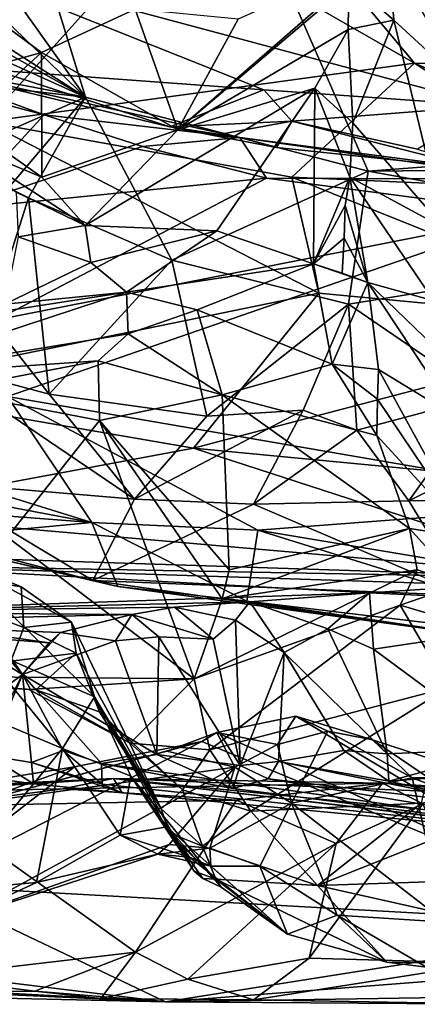
# Model space of a CAD drawing. Units: metres. Extents: x 25.22 to 28.96, y -1.5 to 2.24.
# Drawn here: x 26.75 to 26.94, y -1.5 to -1.03 of the extents above; entities that cross this region are included whole.
import ezdxf

# ---------------------------------------------------------------- set-up
doc = ezdxf.new("R2010")
doc.units = ezdxf.units.M

msp = doc.modelspace()

# ---------------------------------------------------------------- linework, layer by layer
at = {"layer": '1'}
for points in [[(25.86255, -0.1807, 11.76431), (26.78464, -1.06661, 11.78235), (25.9374, 0.12195, 11.75775)], [(26.78464, -1.06661, 11.78235), (26.49782, -0.13909, 11.76379), (25.9374, 0.12195, 11.75775)], [(26.78464, -1.06661, 11.78235), (26.92015, -1.10199, 11.78449), (26.49782, -0.13909, 11.76379)], [(26.92015, -1.10199, 11.78449), (27.41901, -1.06462, 11.78513), (26.49782, -0.13909, 11.76379)], [(26.49782, -0.13909, 11.76379), (27.41901, -1.06462, 11.78513), (27.03599, -0.38784, 11.76307)], [(25.95979, -0.54, 11.77622), (26.78464, -1.06661, 11.78235), (25.86255, -0.1807, 11.76431)], [(26.08217, -0.67154, 11.77619), (26.78464, -1.06661, 11.78235), (25.95979, -0.54, 11.77622)], [(26.78464, -1.06661, 11.78235), (26.08217, -0.67154, 11.77619), (26.26222, -0.83105, 11.77892)], [(26.52067, -1.01628, 11.78713), (26.78464, -1.06661, 11.78235), (26.26222, -0.83105, 11.77892)], [(26.97856, -1.07072, 12.78562), (26.70747, -0.99817, 12.79257), (26.95807, -0.83404, 12.86975)], [(26.90769, -1.00882, 17.38165), (26.95508, -0.91253, 17.39804), (27.0284, -1.05267, 17.28172)], [(26.67933, -0.98307, 14.07862), (26.673, -1.07038, 14.16422), (26.76358, -1.04519, 14.11901)], [(26.67933, -0.98307, 14.07862), (26.76358, -1.04519, 14.11901), (26.80846, -1.02454, 14.10087)], [(26.7369, -1.07847, 17.29131), (26.69627, -1.00735, 17.37731), (26.8234, -0.98227, 17.42242)], [(26.94222, -1.0503, 17.33056), (26.7369, -1.07847, 17.29131), (26.8234, -0.98227, 17.42242)], [(26.94222, -1.0503, 17.33056), (26.8234, -0.98227, 17.42242), (26.90769, -1.00882, 17.38165)], [(26.74122, -1.05372, 12.76653), (26.70747, -0.99817, 12.79257), (26.87007, -1.06305, 12.78286)], [(26.87007, -1.06305, 12.78286), (26.70747, -0.99817, 12.79257), (26.97856, -1.07072, 12.78562)], [(26.85784, -1.02931, 14.13309), (26.82879, -1.08218, 14.18048), (26.92958, -0.9969, 14.18585)], [(26.92958, -0.9969, 14.18585), (26.82879, -1.08218, 14.18048), (26.91077, -1.01089, 14.19774)], [(26.92958, -0.9969, 14.18585), (26.91077, -1.01089, 14.19774), (26.9323, -1.02977, 14.21759)], [(26.92958, -0.9969, 14.18585), (26.9323, -1.02977, 14.21759), (26.9658, -1.06033, 14.18835)], [(26.92958, -0.9969, 14.18585), (26.9658, -1.06033, 14.18835), (26.9808, -1.0162, 14.14942)], [(26.91077, -1.01089, 14.19774), (26.82879, -1.08218, 14.18048), (26.91045, -1.03416, 14.23619)], [(26.94222, -1.0503, 17.33056), (26.90769, -1.00882, 17.38165), (27.0284, -1.05267, 17.28172)], [(26.91077, -1.01089, 14.19774), (26.91045, -1.03416, 14.23619), (26.9323, -1.02977, 14.21759)], [(26.52067, -1.01628, 11.78713), (26.62102, -1.0485, 11.78811), (26.78464, -1.06661, 11.78235)], [(26.80846, -1.02454, 14.10087), (26.76358, -1.04519, 14.11901), (26.82879, -1.08218, 14.18048)], [(26.80846, -1.02454, 14.10087), (26.82879, -1.08218, 14.18048), (26.85784, -1.02931, 14.13309)], [(26.91045, -1.03416, 14.23619), (26.91268, -1.07888, 14.29341), (26.9323, -1.02977, 14.21759)], [(26.9323, -1.02977, 14.21759), (26.91268, -1.07888, 14.29341), (26.95652, -1.12929, 14.25749)], [(26.9323, -1.02977, 14.21759), (26.95652, -1.12929, 14.25749), (26.9658, -1.06033, 14.18835)], [(26.82879, -1.08218, 14.18048), (26.89454, -1.06237, 14.26603), (26.91045, -1.03416, 14.23619)], [(26.91045, -1.03416, 14.23619), (26.89454, -1.06237, 14.26603), (26.91268, -1.07888, 14.29341)], [(26.673, -1.07038, 14.16422), (26.72661, -1.07886, 14.15992), (26.76358, -1.04519, 14.11901)], [(26.76358, -1.04519, 14.11901), (26.72661, -1.07886, 14.15992), (26.76372, -1.10489, 14.18509)], [(26.76358, -1.04519, 14.11901), (26.76372, -1.10489, 14.18509), (26.82879, -1.08218, 14.18048)], [(26.78464, -1.06661, 11.78235), (26.62102, -1.0485, 11.78811), (26.7063, -1.1007, 11.79502)], [(26.73088, -1.06615, 12.51671), (26.69438, -1.04942, 12.60706), (26.76484, -1.07513, 12.51601)], [(26.76484, -1.07513, 12.51601), (26.69438, -1.04942, 12.60706), (26.85865, -1.08593, 12.54526)], [(26.69438, -1.04942, 12.60706), (26.74122, -1.05372, 12.76653), (26.82499, -1.08088, 12.75666)], [(26.85865, -1.08593, 12.54526), (26.69438, -1.04942, 12.60706), (26.82499, -1.08088, 12.75666)], [(26.94222, -1.0503, 17.33056), (26.88347, -1.10488, 17.24572), (26.7369, -1.07847, 17.29131)], [(26.88347, -1.10488, 17.24572), (26.94222, -1.0503, 17.33056), (27.03747, -1.11183, 17.21267)], [(27.03747, -1.11183, 17.21267), (26.94222, -1.0503, 17.33056), (27.0347, -1.0899, 17.24291)], [(27.0347, -1.0899, 17.24291), (26.94222, -1.0503, 17.33056), (27.0284, -1.05267, 17.28172)], [(26.74122, -1.05372, 12.76653), (26.87007, -1.06305, 12.78286), (26.82499, -1.08088, 12.75666)], [(26.82879, -1.08218, 14.18048), (26.7844, -1.12804, 14.22308), (26.89454, -1.06237, 14.26603)], [(26.89454, -1.06237, 14.26603), (26.7844, -1.12804, 14.22308), (26.84751, -1.13055, 14.32089)], [(26.82499, -1.08088, 12.75666), (26.87007, -1.06305, 12.78286), (26.88354, -1.07802, 12.77324)], [(26.89454, -1.06237, 14.26603), (26.84751, -1.13055, 14.32089), (26.8938, -1.14643, 14.38621)], [(26.87007, -1.06305, 12.78286), (26.97856, -1.07072, 12.78562), (26.88354, -1.07802, 12.77324)], [(26.89454, -1.06237, 14.26603), (26.8938, -1.14643, 14.38621), (26.91126, -1.10495, 14.3261)], [(26.91268, -1.07888, 14.29341), (26.89454, -1.06237, 14.26603), (26.91126, -1.10495, 14.3261)], [(26.92015, -1.10199, 11.78449), (27.19927, -1.09932, 11.78381), (27.41901, -1.06462, 11.78513)], [(26.78464, -1.06661, 11.78235), (26.7063, -1.1007, 11.79502), (26.74769, -1.11006, 11.79726)], [(26.72306, -1.12025, 12.45878), (26.73088, -1.06615, 12.51671), (26.76484, -1.07513, 12.51601)], [(26.78464, -1.06661, 11.78235), (26.74769, -1.11006, 11.79726), (26.75728, -1.11477, 11.79761)], [(26.75728, -1.11477, 11.79761), (26.82601, -1.14466, 11.80572), (26.78464, -1.06661, 11.78235)], [(26.78464, -1.06661, 11.78235), (26.82601, -1.14466, 11.80572), (26.92015, -1.10199, 11.78449)], [(26.88354, -1.07802, 12.77324), (26.97856, -1.07072, 12.78562), (26.94376, -1.09145, 12.76593)], [(26.67228, -1.20628, 17.04143), (26.7369, -1.07847, 17.29131), (26.89645, -1.16042, 17.13773)], [(26.72661, -1.07886, 14.15992), (26.72157, -1.08727, 14.18962), (26.76372, -1.10489, 14.18509)], [(26.72306, -1.12025, 12.45878), (26.76484, -1.07513, 12.51601), (26.81197, -1.09027, 12.50866)], [(26.89645, -1.16042, 17.13773), (26.7369, -1.07847, 17.29131), (26.88347, -1.10488, 17.24572)], [(26.81197, -1.09027, 12.50866), (26.76484, -1.07513, 12.51601), (26.85865, -1.08593, 12.54526)], [(26.84601, -1.08492, 12.75405), (26.82499, -1.08088, 12.75666), (26.88354, -1.07802, 12.77324)], [(26.87619, -1.09073, 12.75144), (26.84601, -1.08492, 12.75405), (26.88354, -1.07802, 12.77324)], [(26.97292, -1.10094, 12.74947), (26.87619, -1.09073, 12.75144), (26.88354, -1.07802, 12.77324)], [(26.97292, -1.10094, 12.74947), (26.88354, -1.07802, 12.77324), (26.94376, -1.09145, 12.76593)], [(26.91268, -1.07888, 14.29341), (26.91126, -1.10495, 14.3261), (26.95652, -1.12929, 14.25749)], [(26.76372, -1.10489, 14.18509), (26.7844, -1.12804, 14.22308), (26.82879, -1.08218, 14.18048)], [(26.85865, -1.08593, 12.54526), (26.82499, -1.08088, 12.75666), (26.84601, -1.08492, 12.75405)], [(26.76372, -1.10489, 14.18509), (26.72157, -1.08727, 14.18962), (26.7844, -1.12804, 14.22308)], [(26.72157, -1.08727, 14.18962), (26.75142, -1.11215, 14.21685), (26.7844, -1.12804, 14.22308)], [(26.81197, -1.09027, 12.50866), (26.85865, -1.08593, 12.54526), (26.87134, -1.1054, 12.50342)], [(26.87619, -1.09073, 12.75144), (26.85865, -1.08593, 12.54526), (26.84601, -1.08492, 12.75405)], [(26.85865, -1.08593, 12.54526), (26.87619, -1.09073, 12.75144), (26.97292, -1.10094, 12.74947)], [(26.87134, -1.1054, 12.50342), (26.85865, -1.08593, 12.54526), (26.99773, -1.10578, 12.53817)], [(26.85865, -1.08593, 12.54526), (26.97292, -1.10094, 12.74947), (26.99773, -1.10578, 12.53817)], [(26.72306, -1.12025, 12.45878), (26.81197, -1.09027, 12.50866), (26.87134, -1.1054, 12.50342)], [(26.82601, -1.14466, 11.80572), (26.91069, -1.16561, 11.81309), (26.92015, -1.10199, 11.78449)], [(26.92015, -1.10199, 11.78449), (26.91069, -1.16561, 11.81309), (27.10258, -1.13469, 11.78962)], [(26.92015, -1.10199, 11.78449), (27.10258, -1.13469, 11.78962), (27.19927, -1.09932, 11.78381)], [(26.742, -1.17318, 12.41353), (26.72306, -1.12025, 12.45878), (26.87134, -1.1054, 12.50342)], [(26.742, -1.17318, 12.41353), (26.87134, -1.1054, 12.50342), (27.00055, -1.12229, 12.50817)], [(27.00055, -1.12229, 12.50817), (26.87134, -1.1054, 12.50342), (26.99773, -1.10578, 12.53817)], [(27.06051, -1.17582, 17.08168), (26.89645, -1.16042, 17.13773), (26.88347, -1.10488, 17.24572)], [(27.06051, -1.17582, 17.08168), (26.88347, -1.10488, 17.24572), (27.03747, -1.11183, 17.21267)], [(26.8938, -1.14643, 14.38621), (26.90904, -1.11839, 14.34524), (26.91126, -1.10495, 14.3261)], [(26.90904, -1.11839, 14.34524), (26.91991, -1.15522, 14.37196), (26.91126, -1.10495, 14.3261)], [(26.91126, -1.10495, 14.3261), (26.91991, -1.15522, 14.37196), (26.95147, -1.16403, 14.29894)], [(26.91126, -1.10495, 14.3261), (26.95147, -1.16403, 14.29894), (26.95652, -1.12929, 14.25749)], [(26.74769, -1.11006, 11.79726), (26.73881, -1.17256, 11.84399), (26.75728, -1.11477, 11.79761)], [(26.73881, -1.17256, 11.84399), (26.76728, -1.20866, 11.87536), (26.75728, -1.11477, 11.79761)], [(26.7844, -1.12804, 14.22308), (26.75142, -1.11215, 14.21685), (26.75238, -1.13341, 14.24439)], [(26.75728, -1.11477, 11.79761), (26.76728, -1.20866, 11.87536), (26.82601, -1.14466, 11.80572)], [(26.8938, -1.14643, 14.38621), (26.90851, -1.13416, 14.36621), (26.90904, -1.11839, 14.34524)], [(26.90851, -1.13416, 14.36621), (26.91991, -1.15522, 14.37196), (26.90904, -1.11839, 14.34524)], [(26.74718, -1.20988, 12.37148), (26.742, -1.17318, 12.41353), (27.00055, -1.12229, 12.50817)], [(27.04194, -1.26054, 12.35871), (26.74718, -1.20988, 12.37148), (27.00055, -1.12229, 12.50817)], [(26.7844, -1.12804, 14.22308), (26.75238, -1.13341, 14.24439), (26.78718, -1.14571, 14.26623)], [(26.7844, -1.12804, 14.22308), (26.78718, -1.14571, 14.26623), (26.84751, -1.13055, 14.32089)], [(26.78718, -1.14571, 14.26623), (26.80432, -1.15987, 14.33471), (26.84751, -1.13055, 14.32089)], [(26.84751, -1.13055, 14.32089), (26.80432, -1.15987, 14.33471), (26.8938, -1.14643, 14.38621)], [(26.75238, -1.13341, 14.24439), (26.74591, -1.16559, 14.29727), (26.78718, -1.14571, 14.26623)], [(26.8938, -1.14643, 14.38621), (26.90765, -1.15082, 14.38704), (26.90851, -1.13416, 14.36621)], [(26.90765, -1.15082, 14.38704), (26.91991, -1.15522, 14.37196), (26.90851, -1.13416, 14.36621)], [(26.91069, -1.16561, 11.81309), (26.97538, -1.20991, 11.84183), (27.10258, -1.13469, 11.78962)], [(26.76728, -1.20866, 11.87536), (26.84279, -1.21921, 11.86997), (26.82601, -1.14466, 11.80572)], [(26.84279, -1.21921, 11.86997), (26.91069, -1.16561, 11.81309), (26.82601, -1.14466, 11.80572)], [(26.78718, -1.14571, 14.26623), (26.74591, -1.16559, 14.29727), (26.80432, -1.15987, 14.33471)], [(26.80432, -1.15987, 14.33471), (26.83814, -1.16842, 14.37597), (26.8938, -1.14643, 14.38621)], [(26.83814, -1.16842, 14.37597), (26.9029, -1.19443, 14.43838), (26.8938, -1.14643, 14.38621)], [(26.8938, -1.14643, 14.38621), (26.9029, -1.19443, 14.43838), (26.91991, -1.15522, 14.37196)], [(26.8938, -1.14643, 14.38621), (26.91991, -1.15522, 14.37196), (26.90765, -1.15082, 14.38704)], [(26.9029, -1.19443, 14.43838), (26.925, -1.19699, 14.42823), (26.91991, -1.15522, 14.37196)], [(26.925, -1.19699, 14.42823), (26.96271, -1.21986, 14.35195), (26.91991, -1.15522, 14.37196)], [(26.95147, -1.16403, 14.29894), (26.91991, -1.15522, 14.37196), (26.9562, -1.19015, 14.32402)], [(26.91991, -1.15522, 14.37196), (26.96271, -1.21986, 14.35195), (26.9562, -1.19015, 14.32402)], [(26.83634, -1.23464, 16.94662), (26.67228, -1.20628, 17.04143), (26.89645, -1.16042, 17.13773)], [(26.72677, -1.17194, 14.3144), (26.6813, -1.20021, 14.39323), (26.80432, -1.15987, 14.33471)], [(26.80432, -1.15987, 14.33471), (26.6813, -1.20021, 14.39323), (26.8051, -1.17983, 14.38274)], [(26.74591, -1.16559, 14.29727), (26.72677, -1.17194, 14.3144), (26.80432, -1.15987, 14.33471)], [(26.80432, -1.15987, 14.33471), (26.8051, -1.17983, 14.38274), (26.83814, -1.16842, 14.37597)], [(27.06051, -1.17582, 17.08168), (26.83634, -1.23464, 16.94662), (26.89645, -1.16042, 17.13773)], [(26.8051, -1.17983, 14.38274), (26.85013, -1.20908, 14.43553), (26.83814, -1.16842, 14.37597)], [(26.83814, -1.16842, 14.37597), (26.85013, -1.20908, 14.43553), (26.9029, -1.19443, 14.43838)], [(26.84279, -1.21921, 11.86997), (26.88895, -1.21634, 11.85797), (26.91069, -1.16561, 11.81309)], [(26.88895, -1.21634, 11.85797), (26.91465, -1.22601, 11.86664), (26.91069, -1.16561, 11.81309)], [(26.91465, -1.22601, 11.86664), (26.97538, -1.20991, 11.84183), (26.91069, -1.16561, 11.81309)], [(26.71213, -1.19405, 11.87186), (26.76728, -1.20866, 11.87536), (26.73881, -1.17256, 11.84399)], [(26.83634, -1.23464, 16.94662), (27.06051, -1.17582, 17.08168), (27.12919, -1.26247, 16.81817)], [(26.6813, -1.20021, 14.39323), (26.79066, -1.19277, 14.40666), (26.8051, -1.17983, 14.38274)], [(26.79066, -1.19277, 14.40666), (26.85013, -1.20908, 14.43553), (26.8051, -1.17983, 14.38274)], [(26.6813, -1.20021, 14.39323), (26.71667, -1.20692, 14.44235), (26.79066, -1.19277, 14.40666)], [(26.71213, -1.19405, 11.87186), (26.7094, -1.25063, 11.96918), (26.80806, -1.25899, 11.94212)], [(26.71213, -1.19405, 11.87186), (26.80806, -1.25899, 11.94212), (26.76728, -1.20866, 11.87536)], [(26.71667, -1.20692, 14.44235), (26.79139, -1.22132, 14.45864), (26.79066, -1.19277, 14.40666)], [(26.79139, -1.22132, 14.45864), (26.85013, -1.20908, 14.43553), (26.79066, -1.19277, 14.40666)], [(26.85013, -1.20908, 14.43553), (26.92422, -1.22847, 14.47655), (26.9029, -1.19443, 14.43838)], [(26.9029, -1.19443, 14.43838), (26.92422, -1.22847, 14.47655), (26.92461, -1.21115, 14.44898)], [(26.9029, -1.19443, 14.43838), (26.92461, -1.21115, 14.44898), (26.925, -1.19699, 14.42823)], [(26.92461, -1.21115, 14.44898), (26.96924, -1.27754, 14.45305), (26.925, -1.19699, 14.42823)], [(26.925, -1.19699, 14.42823), (26.96924, -1.27754, 14.45305), (26.96271, -1.21986, 14.35195)], [(26.97538, -1.20991, 11.84183), (26.93953, -1.25975, 11.90876), (27.05303, -1.20289, 11.83197)], [(27.05303, -1.20289, 11.83197), (26.93953, -1.25975, 11.90876), (27.07328, -1.25919, 11.89335)], [(26.63055, -1.22135, 12.28478), (26.74718, -1.20988, 12.37148), (26.78762, -1.27021, 12.26332)], [(26.66908, -1.26569, 16.83639), (26.67228, -1.20628, 17.04143), (26.83634, -1.23464, 16.94662)], [(26.71667, -1.20692, 14.44235), (26.74724, -1.27712, 14.55357), (26.79139, -1.22132, 14.45864)], [(26.78762, -1.27021, 12.26332), (26.74718, -1.20988, 12.37148), (26.86717, -1.27376, 12.29248)], [(26.86717, -1.27376, 12.29248), (26.74718, -1.20988, 12.37148), (27.04194, -1.26054, 12.35871)], [(26.76728, -1.20866, 11.87536), (26.80806, -1.25899, 11.94212), (26.84279, -1.21921, 11.86997)], [(26.79139, -1.22132, 14.45864), (26.85346, -1.29286, 14.52395), (26.85013, -1.20908, 14.43553)], [(26.85013, -1.20908, 14.43553), (26.93983, -1.27301, 14.53719), (26.92422, -1.22847, 14.47655)], [(26.85013, -1.20908, 14.43553), (26.85346, -1.29286, 14.52395), (26.93983, -1.27301, 14.53719)], [(26.91465, -1.22601, 11.86664), (26.93953, -1.25975, 11.90876), (26.97538, -1.20991, 11.84183)], [(26.92461, -1.21115, 14.44898), (26.92422, -1.22847, 14.47655), (26.96924, -1.27754, 14.45305)], [(26.84279, -1.21921, 11.86997), (26.80806, -1.25899, 11.94212), (26.88895, -1.21634, 11.85797)], [(26.88895, -1.21634, 11.85797), (26.80806, -1.25899, 11.94212), (26.8651, -1.26132, 11.92766)], [(26.88895, -1.21634, 11.85797), (26.8651, -1.26132, 11.92766), (26.91465, -1.22601, 11.86664)], [(26.58614, -1.23216, 12.20154), (26.63055, -1.22135, 12.28478), (26.78762, -1.27021, 12.26332)], [(26.79139, -1.22132, 14.45864), (26.74724, -1.27712, 14.55357), (26.83664, -1.34487, 14.58229)], [(26.79139, -1.22132, 14.45864), (26.83664, -1.34487, 14.58229), (26.85015, -1.30665, 14.53887)], [(26.85346, -1.29286, 14.52395), (26.79139, -1.22132, 14.45864), (26.85015, -1.30665, 14.53887)], [(26.8651, -1.26132, 11.92766), (26.93953, -1.25975, 11.90876), (26.91465, -1.22601, 11.86664)], [(26.92422, -1.22847, 14.47655), (26.93983, -1.27301, 14.53719), (26.96924, -1.27754, 14.45305)], [(26.62114, -1.25737, 12.13007), (26.58614, -1.23216, 12.20154), (26.78762, -1.27021, 12.26332)], [(27.02865, -1.2969, 16.65078), (26.66908, -1.26569, 16.83639), (26.83634, -1.23464, 16.94662)], [(27.02865, -1.2969, 16.65078), (26.83634, -1.23464, 16.94662), (27.12919, -1.26247, 16.81817)], [(26.7094, -1.25063, 11.96918), (26.66331, -1.26547, 12.04764), (26.78814, -1.29792, 12.05781)], [(26.80806, -1.25899, 11.94212), (26.7094, -1.25063, 11.96918), (26.78814, -1.29792, 12.05781)], [(26.70215, -1.27818, 12.13783), (26.62114, -1.25737, 12.13007), (26.78762, -1.27021, 12.26332)], [(26.80806, -1.25899, 11.94212), (26.78814, -1.29792, 12.05781), (26.8651, -1.26132, 11.92766)], [(26.8651, -1.26132, 11.92766), (26.78814, -1.29792, 12.05781), (26.96717, -1.305, 11.99441)], [(26.8651, -1.26132, 11.92766), (26.96717, -1.305, 11.99441), (26.93953, -1.25975, 11.90876)], [(26.86717, -1.27376, 12.29248), (27.04194, -1.26054, 12.35871), (27.05328, -1.30469, 12.25052)], [(26.93953, -1.25975, 11.90876), (26.96717, -1.305, 11.99441), (27.07328, -1.25919, 11.89335)], [(26.66331, -1.26547, 12.04764), (26.70215, -1.27818, 12.13783), (26.78814, -1.29792, 12.05781)], [(26.66593, -1.28519, 16.73225), (26.66908, -1.26569, 16.83639), (27.02865, -1.2969, 16.65078)], [(26.70215, -1.27818, 12.13783), (26.78762, -1.27021, 12.26332), (26.80004, -1.30072, 12.1407)], [(26.80004, -1.30072, 12.1407), (26.78762, -1.27021, 12.26332), (26.86186, -1.30776, 12.16761)], [(26.86186, -1.30776, 12.16761), (26.78762, -1.27021, 12.26332), (26.86717, -1.27376, 12.29248)], [(26.93983, -1.27301, 14.53719), (26.85346, -1.29286, 14.52395), (26.85015, -1.30665, 14.53887)], [(26.93983, -1.27301, 14.53719), (26.85015, -1.30665, 14.53887), (26.94351, -1.29276, 14.56911)], [(26.86186, -1.30776, 12.16761), (26.86717, -1.27376, 12.29248), (27.0476, -1.32991, 12.15304)], [(27.0476, -1.32991, 12.15304), (26.86717, -1.27376, 12.29248), (27.05328, -1.30469, 12.25052)], [(26.93983, -1.27301, 14.53719), (26.94351, -1.29276, 14.56911), (26.9641, -1.29973, 14.56389)], [(26.96924, -1.27754, 14.45305), (26.93983, -1.27301, 14.53719), (26.9641, -1.29973, 14.56389)], [(26.74724, -1.27712, 14.55357), (26.6647, -1.34341, 14.7051), (26.83664, -1.34487, 14.58229)], [(26.78814, -1.29792, 12.05781), (26.70215, -1.27818, 12.13783), (26.80004, -1.30072, 12.1407)], [(26.65769, -1.28446, 14.80134), (26.72229, -1.28768, 14.80534), (26.75377, -1.3009, 14.77482)], [(26.65769, -1.28446, 14.80134), (26.75377, -1.3009, 14.77482), (26.75515, -1.32031, 14.73857)], [(26.74877, -1.33652, 14.71495), (26.65769, -1.28446, 14.80134), (26.75515, -1.32031, 14.73857)], [(26.67498, -1.29044, 16.68986), (26.66593, -1.28519, 16.73225), (27.02865, -1.2969, 16.65078)], [(26.65104, -1.31303, 16.46584), (26.67498, -1.29044, 16.68986), (26.92077, -1.30386, 16.56347)], [(26.67498, -1.29044, 16.68986), (27.02865, -1.2969, 16.65078), (26.97665, -1.3001, 16.61598)], [(26.92077, -1.30386, 16.56347), (26.67498, -1.29044, 16.68986), (26.97665, -1.3001, 16.61598)], [(26.75377, -1.3009, 14.77482), (26.72229, -1.28768, 14.80534), (26.77789, -1.31779, 14.77506)], [(26.73359, -1.32943, 14.85769), (26.78894, -1.35349, 14.82879), (26.72229, -1.28768, 14.80534)], [(26.72229, -1.28768, 14.80534), (26.78894, -1.35349, 14.82879), (26.77789, -1.31779, 14.77506)], [(26.85015, -1.30665, 14.53887), (26.83664, -1.34487, 14.58229), (26.94351, -1.29276, 14.56911)], [(26.83664, -1.34487, 14.58229), (26.93542, -1.30974, 14.57997), (26.94351, -1.29276, 14.56911)], [(26.94351, -1.29276, 14.56911), (26.93542, -1.30974, 14.57997), (26.9641, -1.29973, 14.56389)], [(26.78814, -1.29792, 12.05781), (26.80004, -1.30072, 12.1407), (26.98146, -1.32544, 12.07926)], [(26.96717, -1.305, 11.99441), (26.78814, -1.29792, 12.05781), (26.98146, -1.32544, 12.07926)], [(26.92077, -1.30386, 16.56347), (26.97665, -1.3001, 16.61598), (27.05892, -1.31052, 16.64303)], [(26.9641, -1.29973, 14.56389), (26.93542, -1.30974, 14.57997), (26.96282, -1.31777, 14.61421)], [(26.65104, -1.31303, 16.46584), (26.92077, -1.30386, 16.56347), (26.86337, -1.30805, 16.51247)], [(26.75515, -1.32031, 14.73857), (26.75377, -1.3009, 14.77482), (26.77789, -1.31779, 14.77506)], [(26.80004, -1.30072, 12.1407), (26.86186, -1.30776, 12.16761), (26.98146, -1.32544, 12.07926)], [(26.86337, -1.30805, 16.51247), (26.92077, -1.30386, 16.56347), (26.90069, -1.32102, 16.51173)], [(26.90069, -1.32102, 16.51173), (26.92077, -1.30386, 16.56347), (26.92267, -1.33068, 16.52962)], [(26.92267, -1.33068, 16.52962), (26.92077, -1.30386, 16.56347), (27.05892, -1.31052, 16.64303)], [(26.82722, -1.3106, 16.48047), (26.65104, -1.31303, 16.46584), (26.86337, -1.30805, 16.51247)], [(26.82722, -1.3106, 16.48047), (26.86337, -1.30805, 16.51247), (26.85648, -1.31688, 16.47913)], [(26.83664, -1.34487, 14.58229), (26.84424, -1.37888, 14.63403), (26.93542, -1.30974, 14.57997)], [(26.93542, -1.30974, 14.57997), (26.84424, -1.37888, 14.63403), (26.95838, -1.34916, 14.65895)], [(26.85648, -1.31688, 16.47913), (26.86337, -1.30805, 16.51247), (26.87978, -1.33234, 16.48485)], [(26.98146, -1.32544, 12.07926), (26.86186, -1.30776, 12.16761), (27.0476, -1.32991, 12.15304)], [(26.87978, -1.33234, 16.48485), (26.86337, -1.30805, 16.51247), (26.90069, -1.32102, 16.51173)], [(26.93542, -1.30974, 14.57997), (26.95838, -1.34916, 14.65895), (26.96282, -1.31777, 14.61421)], [(26.64487, -1.31801, 16.35066), (26.65104, -1.31303, 16.46584), (26.80682, -1.31409, 16.44603)], [(26.64487, -1.31801, 16.35066), (26.80682, -1.31409, 16.44603), (26.77263, -1.32275, 16.38331)], [(26.80682, -1.31409, 16.44603), (26.65104, -1.31303, 16.46584), (26.82722, -1.3106, 16.48047)], [(26.77263, -1.32275, 16.38331), (26.80682, -1.31409, 16.44603), (26.79901, -1.32681, 16.39979)], [(26.79901, -1.32681, 16.39979), (26.80682, -1.31409, 16.44603), (26.81981, -1.32488, 16.42545)], [(26.84579, -1.32592, 16.4534), (26.80682, -1.31409, 16.44603), (26.82722, -1.3106, 16.48047)], [(26.81981, -1.32488, 16.42545), (26.80682, -1.31409, 16.44603), (26.84579, -1.32592, 16.4534)], [(26.84579, -1.32592, 16.4534), (26.82722, -1.3106, 16.48047), (26.85648, -1.31688, 16.47913)], [(26.98703, -1.37821, 16.55901), (26.92267, -1.33068, 16.52962), (27.05892, -1.31052, 16.64303)], [(26.74137, -1.3241, 16.34703), (26.64487, -1.31801, 16.35066), (26.76725, -1.32776, 16.36342)], [(26.64487, -1.31801, 16.35066), (26.77263, -1.32275, 16.38331), (26.76725, -1.32776, 16.36342)], [(26.78012, -1.33261, 14.73397), (26.75515, -1.32031, 14.73857), (26.77789, -1.31779, 14.77506)], [(26.78012, -1.33261, 14.73397), (26.77789, -1.31779, 14.77506), (26.82089, -1.40707, 14.73133)], [(26.82089, -1.40707, 14.73133), (26.77789, -1.31779, 14.77506), (26.78894, -1.35349, 14.82879)], [(26.85875, -1.38638, 16.42402), (26.84579, -1.32592, 16.4534), (26.85648, -1.31688, 16.47913)], [(26.85875, -1.38638, 16.42402), (26.85648, -1.31688, 16.47913), (26.87978, -1.33234, 16.48485)], [(26.74877, -1.33652, 14.71495), (26.75515, -1.32031, 14.73857), (26.78012, -1.33261, 14.73397)], [(26.76725, -1.32776, 16.36342), (26.77263, -1.32275, 16.38331), (26.75441, -1.34283, 16.32788)], [(26.77263, -1.32275, 16.38331), (26.79901, -1.32681, 16.39979), (26.75441, -1.34283, 16.32788)], [(26.87978, -1.33234, 16.48485), (26.90069, -1.32102, 16.51173), (26.92917, -1.38087, 16.50263)], [(26.92917, -1.38087, 16.50263), (26.90069, -1.32102, 16.51173), (26.92267, -1.33068, 16.52962)], [(26.71393, -1.37284, 16.23184), (26.72956, -1.32795, 16.32066), (26.75441, -1.34283, 16.32788)], [(26.72956, -1.32795, 16.32066), (26.74137, -1.3241, 16.34703), (26.75441, -1.34283, 16.32788)], [(26.75441, -1.34283, 16.32788), (26.74137, -1.3241, 16.34703), (26.76725, -1.32776, 16.36342)], [(26.75441, -1.34283, 16.32788), (26.79901, -1.32681, 16.39979), (26.81879, -1.3811, 16.38319)], [(26.81879, -1.3811, 16.38319), (26.79901, -1.32681, 16.39979), (26.81981, -1.32488, 16.42545)], [(26.81879, -1.3811, 16.38319), (26.81981, -1.32488, 16.42545), (26.85875, -1.38638, 16.42402)], [(26.85875, -1.38638, 16.42402), (26.81981, -1.32488, 16.42545), (26.84579, -1.32592, 16.4534)], [(26.67501, -1.33695, 14.8909), (26.77354, -1.37832, 14.89733), (26.73359, -1.32943, 14.85769)], [(26.77354, -1.37832, 14.89733), (26.78894, -1.35349, 14.82879), (26.73359, -1.32943, 14.85769)], [(26.76079, -1.35024, 14.6874), (26.74877, -1.33652, 14.71495), (26.78012, -1.33261, 14.73397)], [(26.7913, -1.36075, 14.69877), (26.76079, -1.35024, 14.6874), (26.78012, -1.33261, 14.73397)], [(26.7913, -1.36075, 14.69877), (26.78012, -1.33261, 14.73397), (26.82089, -1.40707, 14.73133)], [(26.87704, -1.38445, 16.44832), (26.85875, -1.38638, 16.42402), (26.87978, -1.33234, 16.48485)], [(26.87704, -1.38445, 16.44832), (26.87978, -1.33234, 16.48485), (26.90835, -1.37927, 16.48348)], [(26.90835, -1.37927, 16.48348), (26.87978, -1.33234, 16.48485), (26.92917, -1.38087, 16.50263)], [(26.92917, -1.38087, 16.50263), (26.92267, -1.33068, 16.52962), (26.98703, -1.37821, 16.55901)], [(26.6647, -1.34341, 14.7051), (26.74877, -1.33652, 14.71495), (26.76079, -1.35024, 14.6874)], [(26.67501, -1.33695, 14.8909), (26.71748, -1.44624, 15.01786), (26.77354, -1.37832, 14.89733)], [(26.6647, -1.34341, 14.7051), (26.75742, -1.35011, 14.66123), (26.83664, -1.34487, 14.58229)], [(26.75742, -1.35011, 14.66123), (26.6647, -1.34341, 14.7051), (26.76079, -1.35024, 14.6874)], [(26.71393, -1.37284, 16.23184), (26.75441, -1.34283, 16.32788), (26.7297, -1.39101, 16.22685)], [(26.7297, -1.39101, 16.22685), (26.75441, -1.34283, 16.32788), (26.73808, -1.3816, 16.2666)], [(26.73808, -1.3816, 16.2666), (26.75441, -1.34283, 16.32788), (26.7588, -1.38495, 16.29331)], [(26.7588, -1.38495, 16.29331), (26.75441, -1.34283, 16.32788), (26.77395, -1.37924, 16.32645)], [(26.79225, -1.38551, 16.34435), (26.75441, -1.34283, 16.32788), (26.81879, -1.3811, 16.38319)], [(26.77395, -1.37924, 16.32645), (26.75441, -1.34283, 16.32788), (26.79225, -1.38551, 16.34435)], [(26.83664, -1.34487, 14.58229), (26.75742, -1.35011, 14.66123), (26.80608, -1.37569, 14.65138)], [(26.83664, -1.34487, 14.58229), (26.80608, -1.37569, 14.65138), (26.84424, -1.37888, 14.63403)], [(26.75742, -1.35011, 14.66123), (26.76079, -1.35024, 14.6874), (26.80608, -1.37569, 14.65138)], [(26.80608, -1.37569, 14.65138), (26.76079, -1.35024, 14.6874), (26.7913, -1.36075, 14.69877)], [(26.84424, -1.37888, 14.63403), (26.86382, -1.40834, 14.69043), (26.95838, -1.34916, 14.65895)], [(26.95838, -1.34916, 14.65895), (26.86382, -1.40834, 14.69043), (26.94558, -1.40443, 14.74027)], [(26.78894, -1.35349, 14.82879), (26.77354, -1.37832, 14.89733), (26.80631, -1.3915, 14.87923)], [(26.82089, -1.40707, 14.73133), (26.78894, -1.35349, 14.82879), (26.82471, -1.41865, 14.77585)], [(26.82471, -1.41865, 14.77585), (26.78894, -1.35349, 14.82879), (26.83662, -1.43701, 14.80754)], [(26.78894, -1.35349, 14.82879), (26.80631, -1.3915, 14.87923), (26.83662, -1.43701, 14.80754)], [(26.80608, -1.37569, 14.65138), (26.7913, -1.36075, 14.69877), (26.83107, -1.39798, 14.67504)], [(26.7913, -1.36075, 14.69877), (26.82089, -1.40707, 14.73133), (26.83107, -1.39798, 14.67504)], [(26.8767, -1.37642, 15.00441), (26.84749, -1.3706, 15.05438), (26.88546, -1.36281, 15.03575)], [(26.88546, -1.36281, 15.03575), (26.84749, -1.3706, 15.05438), (27.0535, -1.46316, 15.29554)], [(26.8767, -1.37642, 15.00441), (26.88546, -1.36281, 15.03575), (26.90067, -1.37003, 15.01932)], [(26.90067, -1.37003, 15.01932), (26.88546, -1.36281, 15.03575), (26.92211, -1.37417, 15.05762)], [(26.92211, -1.37417, 15.05762), (26.88546, -1.36281, 15.03575), (27.0535, -1.46316, 15.29554)], [(26.84749, -1.3706, 15.05438), (26.85614, -1.38727, 15.00313), (26.82355, -1.37954, 15.07642)], [(26.84749, -1.3706, 15.05438), (26.82355, -1.37954, 15.07642), (26.84033, -1.37488, 15.08528)], [(26.84749, -1.3706, 15.05438), (26.84033, -1.37488, 15.08528), (27.0535, -1.46316, 15.29554)], [(26.8767, -1.37642, 15.00441), (26.85614, -1.38727, 15.00313), (26.84749, -1.3706, 15.05438)], [(26.88337, -1.40446, 14.98102), (26.8767, -1.37642, 15.00441), (26.90067, -1.37003, 15.01932)], [(26.88337, -1.40446, 14.98102), (26.90067, -1.37003, 15.01932), (26.94116, -1.39234, 15.03359)], [(26.90067, -1.37003, 15.01932), (26.92211, -1.37417, 15.05762), (26.94116, -1.39234, 15.03359)], [(26.77929, -1.38699, 15.14887), (26.70588, -1.44391, 15.33201), (26.84033, -1.37488, 15.08528)], [(26.84033, -1.37488, 15.08528), (26.70588, -1.44391, 15.33201), (27.0535, -1.46316, 15.29554)], [(26.73103, -1.40439, 15.14371), (26.77929, -1.38699, 15.14887), (26.84033, -1.37488, 15.08528)], [(26.73103, -1.40439, 15.14371), (26.84033, -1.37488, 15.08528), (26.82355, -1.37954, 15.07642)], [(26.80608, -1.37569, 14.65138), (26.83107, -1.39798, 14.67504), (26.84424, -1.37888, 14.63403)], [(26.94116, -1.39234, 15.03359), (26.92211, -1.37417, 15.05762), (26.97794, -1.39227, 15.07885)], [(26.97794, -1.39227, 15.07885), (26.92211, -1.37417, 15.05762), (27.0535, -1.46316, 15.29554)], [(26.77354, -1.37832, 14.89733), (26.71748, -1.44624, 15.01786), (26.76113, -1.44236, 14.99515)], [(26.85614, -1.38727, 15.00313), (26.73103, -1.40439, 15.14371), (26.82355, -1.37954, 15.07642)], [(26.7588, -1.38495, 16.29331), (26.77395, -1.37924, 16.32645), (26.79254, -1.3954, 16.30133)], [(26.77354, -1.37832, 14.89733), (26.76113, -1.44236, 14.99515), (26.80125, -1.41981, 14.93815)], [(26.77354, -1.37832, 14.89733), (26.80125, -1.41981, 14.93815), (26.80631, -1.3915, 14.87923)], [(26.79254, -1.3954, 16.30133), (26.77395, -1.37924, 16.32645), (26.79225, -1.38551, 16.34435)], [(26.84424, -1.37888, 14.63403), (26.83107, -1.39798, 14.67504), (26.86382, -1.40834, 14.69043)], [(26.88337, -1.40446, 14.98102), (26.85614, -1.38727, 15.00313), (26.8767, -1.37642, 15.00441)], [(26.87704, -1.38445, 16.44832), (26.90835, -1.37927, 16.48348), (26.93005, -1.39394, 16.4705)], [(26.90835, -1.37927, 16.48348), (26.92917, -1.38087, 16.50263), (26.93005, -1.39394, 16.4705)], [(26.93005, -1.39394, 16.4705), (26.92917, -1.38087, 16.50263), (26.98703, -1.37821, 16.55901)], [(26.93005, -1.39394, 16.4705), (26.98703, -1.37821, 16.55901), (26.99474, -1.38907, 16.54274)], [(26.75963, -1.39521, 16.25203), (26.7297, -1.39101, 16.22685), (26.73808, -1.3816, 16.2666)], [(26.75963, -1.39521, 16.25203), (26.73808, -1.3816, 16.2666), (26.7588, -1.38495, 16.29331)], [(26.80224, -1.39946, 16.25816), (26.75963, -1.39521, 16.25203), (26.7588, -1.38495, 16.29331)], [(26.80224, -1.39946, 16.25816), (26.7588, -1.38495, 16.29331), (26.79254, -1.3954, 16.30133)], [(26.79225, -1.38551, 16.34435), (26.81879, -1.3811, 16.38319), (26.8553, -1.39744, 16.36819)], [(26.8553, -1.39744, 16.36819), (26.81879, -1.3811, 16.38319), (26.85875, -1.38638, 16.42402)], [(26.87208, -1.39276, 16.42299), (26.85875, -1.38638, 16.42402), (26.87704, -1.38445, 16.44832)], [(26.98216, -1.4055, 16.41638), (26.87208, -1.39276, 16.42299), (26.87704, -1.38445, 16.44832)], [(26.98216, -1.4055, 16.41638), (26.87704, -1.38445, 16.44832), (26.93005, -1.39394, 16.4705)], [(26.74285, -1.39294, 15.1646), (26.70588, -1.44391, 15.33201), (26.77929, -1.38699, 15.14887)], [(26.82468, -1.42424, 14.97936), (26.72156, -1.4607, 15.06499), (26.85614, -1.38727, 15.00313)], [(26.85614, -1.38727, 15.00313), (26.72156, -1.4607, 15.06499), (26.73103, -1.40439, 15.14371)], [(26.73103, -1.40439, 15.14371), (26.74285, -1.39294, 15.1646), (26.77929, -1.38699, 15.14887)], [(26.79254, -1.3954, 16.30133), (26.79225, -1.38551, 16.34435), (27.06159, -1.42392, 16.24709)], [(27.06159, -1.42392, 16.24709), (26.79225, -1.38551, 16.34435), (26.8553, -1.39744, 16.36819)], [(26.82468, -1.42424, 14.97936), (26.85614, -1.38727, 15.00313), (26.84421, -1.42596, 14.96208)], [(26.84421, -1.42596, 14.96208), (26.85614, -1.38727, 15.00313), (26.88337, -1.40446, 14.98102)], [(26.8553, -1.39744, 16.36819), (26.85875, -1.38638, 16.42402), (26.87208, -1.39276, 16.42299)], [(26.98216, -1.4055, 16.41638), (26.93005, -1.39394, 16.4705), (26.99474, -1.38907, 16.54274)], [(26.67151, -1.39977, 16.0254), (26.68358, -1.39807, 16.05826), (26.79808, -1.39261, 15.99871)], [(26.67151, -1.39977, 16.0254), (26.79808, -1.39261, 15.99871), (26.77376, -1.39757, 15.93127)], [(26.68358, -1.39807, 16.05826), (26.72474, -1.39708, 16.17374), (26.79808, -1.39261, 15.99871)], [(26.75963, -1.39521, 16.25203), (26.72474, -1.39708, 16.17374), (26.7297, -1.39101, 16.22685)], [(26.79808, -1.39261, 15.99871), (26.72474, -1.39708, 16.17374), (26.75963, -1.39521, 16.25203)], [(26.79808, -1.39261, 15.99871), (26.75963, -1.39521, 16.25203), (26.80224, -1.39946, 16.25816)], [(26.79808, -1.39261, 15.99871), (26.92694, -1.39483, 15.85446), (26.77376, -1.39757, 15.93127)], [(27.08183, -1.40419, 15.73284), (26.92694, -1.39483, 15.85446), (26.79808, -1.39261, 15.99871)], [(27.08183, -1.40419, 15.73284), (26.79808, -1.39261, 15.99871), (27.04544, -1.41733, 15.99949)], [(26.79808, -1.39261, 15.99871), (26.80224, -1.39946, 16.25816), (27.06159, -1.42392, 16.24709)], [(27.04544, -1.41733, 15.99949), (26.79808, -1.39261, 15.99871), (27.02464, -1.41933, 16.10396)], [(26.79808, -1.39261, 15.99871), (27.06159, -1.42392, 16.24709), (27.02464, -1.41933, 16.10396)], [(26.80631, -1.3915, 14.87923), (26.80125, -1.41981, 14.93815), (26.82352, -1.41573, 14.90059)], [(26.83662, -1.43701, 14.80754), (26.80631, -1.3915, 14.87923), (26.84087, -1.44041, 14.82594)], [(26.80631, -1.3915, 14.87923), (26.82352, -1.41573, 14.90059), (26.84962, -1.44466, 14.85506)], [(26.84087, -1.44041, 14.82594), (26.80631, -1.3915, 14.87923), (26.84962, -1.44466, 14.85506)], [(27.06159, -1.42392, 16.24709), (26.8553, -1.39744, 16.36819), (26.87208, -1.39276, 16.42299)], [(27.06159, -1.42392, 16.24709), (26.87208, -1.39276, 16.42299), (26.98216, -1.4055, 16.41638)], [(26.88337, -1.40446, 14.98102), (26.94116, -1.39234, 15.03359), (26.9571, -1.46134, 15.00515)], [(26.94558, -1.40443, 14.74027), (26.89579, -1.44377, 14.80258), (27.02408, -1.39273, 14.7588)], [(27.02408, -1.39273, 14.7588), (26.89579, -1.44377, 14.80258), (26.98773, -1.44073, 14.83472)], [(26.94116, -1.39234, 15.03359), (26.97794, -1.39227, 15.07885), (26.9885, -1.41009, 15.05659)], [(26.9571, -1.46134, 15.00515), (26.94116, -1.39234, 15.03359), (26.9885, -1.41009, 15.05659)], [(26.71056, -1.40583, 15.96234), (26.67151, -1.39977, 16.0254), (26.77376, -1.39757, 15.93127)], [(26.85701, -1.40297, 15.8682), (26.71056, -1.40583, 15.96234), (26.77376, -1.39757, 15.93127)], [(26.92694, -1.39483, 15.85446), (26.85701, -1.40297, 15.8682), (26.77376, -1.39757, 15.93127)], [(26.80224, -1.39946, 16.25816), (26.79254, -1.3954, 16.30133), (27.06159, -1.42392, 16.24709)], [(26.83107, -1.39798, 14.67504), (26.82089, -1.40707, 14.73133), (26.84066, -1.42509, 14.73756)], [(26.83107, -1.39798, 14.67504), (26.84066, -1.42509, 14.73756), (26.86382, -1.40834, 14.69043)], [(26.90477, -1.42371, 15.82354), (26.85701, -1.40297, 15.8682), (26.92694, -1.39483, 15.85446)], [(26.90477, -1.42371, 15.82354), (26.92694, -1.39483, 15.85446), (26.94626, -1.40476, 15.79923)], [(26.94626, -1.40476, 15.79923), (26.92694, -1.39483, 15.85446), (27.0473, -1.40581, 15.71395)], [(26.92694, -1.39483, 15.85446), (27.08183, -1.40419, 15.73284), (27.0473, -1.40581, 15.71395)], [(26.85701, -1.40297, 15.8682), (26.80866, -1.4757, 15.865), (26.71056, -1.40583, 15.96234)], [(26.80866, -1.4757, 15.865), (26.85701, -1.40297, 15.8682), (26.90477, -1.42371, 15.82354)], [(26.80866, -1.4757, 15.865), (26.70622, -1.48776, 15.90753), (26.71056, -1.40583, 15.96234)], [(26.84066, -1.42509, 14.73756), (26.82089, -1.40707, 14.73133), (26.82471, -1.41865, 14.77585)], [(26.86382, -1.40834, 14.69043), (26.84066, -1.42509, 14.73756), (26.89579, -1.44377, 14.80258)], [(26.86821, -1.43452, 14.95227), (26.84421, -1.42596, 14.96208), (26.88337, -1.40446, 14.98102)], [(26.86382, -1.40834, 14.69043), (26.89579, -1.44377, 14.80258), (26.94558, -1.40443, 14.74027)], [(26.86821, -1.43452, 14.95227), (26.88337, -1.40446, 14.98102), (26.90522, -1.45804, 14.9585)], [(26.90522, -1.45804, 14.9585), (26.88337, -1.40446, 14.98102), (26.9571, -1.46134, 15.00515)], [(26.89188, -1.4786, 15.80206), (26.90477, -1.42371, 15.82354), (26.94626, -1.40476, 15.79923)], [(26.89188, -1.4786, 15.80206), (26.94626, -1.40476, 15.79923), (26.97686, -1.48092, 15.72798)], [(26.82352, -1.41573, 14.90059), (26.80125, -1.41981, 14.93815), (26.83445, -1.4302, 14.92698)], [(26.84962, -1.44466, 14.85506), (26.82352, -1.41573, 14.90059), (26.88148, -1.46709, 14.9069)], [(26.82352, -1.41573, 14.90059), (26.83445, -1.4302, 14.92698), (26.88148, -1.46709, 14.9069)], [(26.80125, -1.41981, 14.93815), (26.76113, -1.44236, 14.99515), (26.81932, -1.42891, 14.9585)], [(26.83445, -1.4302, 14.92698), (26.80125, -1.41981, 14.93815), (26.81932, -1.42891, 14.9585)], [(26.84066, -1.42509, 14.73756), (26.82471, -1.41865, 14.77585), (26.84708, -1.44083, 14.79323)], [(26.84708, -1.44083, 14.79323), (26.82471, -1.41865, 14.77585), (26.83662, -1.43701, 14.80754)], [(26.81932, -1.42891, 14.9585), (26.72156, -1.4607, 15.06499), (26.82468, -1.42424, 14.97936)], [(26.83366, -1.48866, 15.83237), (26.80866, -1.4757, 15.865), (26.90477, -1.42371, 15.82354)], [(26.82468, -1.42424, 14.97936), (26.84421, -1.42596, 14.96208), (26.81932, -1.42891, 14.9585)], [(26.84421, -1.42596, 14.96208), (26.84468, -1.43459, 14.93599), (26.81932, -1.42891, 14.9585)], [(26.83366, -1.48866, 15.83237), (26.90477, -1.42371, 15.82354), (26.89188, -1.4786, 15.80206)], [(26.84066, -1.42509, 14.73756), (26.84708, -1.44083, 14.79323), (26.89579, -1.44377, 14.80258)], [(26.84468, -1.43459, 14.93599), (26.84421, -1.42596, 14.96208), (26.86821, -1.43452, 14.95227)], [(26.76113, -1.44236, 14.99515), (26.72156, -1.4607, 15.06499), (26.81932, -1.42891, 14.9585)], [(26.84468, -1.43459, 14.93599), (26.83445, -1.4302, 14.92698), (26.81932, -1.42891, 14.9585)], [(26.83445, -1.4302, 14.92698), (26.84468, -1.43459, 14.93599), (26.88148, -1.46709, 14.9069)], [(26.88148, -1.46709, 14.9069), (26.84468, -1.43459, 14.93599), (26.86821, -1.43452, 14.95227)], [(26.88148, -1.46709, 14.9069), (26.86821, -1.43452, 14.95227), (26.90522, -1.45804, 14.9585)], [(26.83662, -1.43701, 14.80754), (26.84087, -1.44041, 14.82594), (26.84708, -1.44083, 14.79323)], [(26.84087, -1.44041, 14.82594), (26.84962, -1.44466, 14.85506), (26.84708, -1.44083, 14.79323)], [(26.84962, -1.44466, 14.85506), (26.88148, -1.46709, 14.9069), (26.84708, -1.44083, 14.79323)], [(26.84708, -1.44083, 14.79323), (26.88148, -1.46709, 14.9069), (26.92903, -1.48056, 14.94493)], [(26.89579, -1.44377, 14.80258), (26.84708, -1.44083, 14.79323), (26.92903, -1.48056, 14.94493)], [(26.98773, -1.44073, 14.83472), (26.89579, -1.44377, 14.80258), (27.06895, -1.48253, 14.9505)], [(26.70588, -1.44391, 15.33201), (26.64376, -1.47772, 15.53505), (26.82289, -1.49949, 15.61562)], [(27.0535, -1.46316, 15.29554), (26.70588, -1.44391, 15.33201), (26.82289, -1.49949, 15.61562)], [(26.76113, -1.44236, 14.99515), (26.71748, -1.44624, 15.01786), (26.72156, -1.4607, 15.06499)], [(26.89579, -1.44377, 14.80258), (26.92903, -1.48056, 14.94493), (27.06895, -1.48253, 14.9505)], [(26.88148, -1.46709, 14.9069), (26.90522, -1.45804, 14.9585), (26.92903, -1.48056, 14.94493)], [(26.92903, -1.48056, 14.94493), (26.90522, -1.45804, 14.9585), (26.94801, -1.48286, 14.9631)], [(26.90522, -1.45804, 14.9585), (26.9571, -1.46134, 15.00515), (26.94801, -1.48286, 14.9631)], [(27.0535, -1.46316, 15.29554), (26.82289, -1.49949, 15.61562), (27.08678, -1.47885, 15.40517)], [(26.64376, -1.47772, 15.53505), (26.6364, -1.48936, 15.61947), (26.82289, -1.49949, 15.61562)], [(26.7604, -1.49446, 15.86488), (26.70622, -1.48776, 15.90753), (26.80866, -1.4757, 15.865)], [(26.79191, -1.4979, 15.83182), (26.7604, -1.49446, 15.86488), (26.80866, -1.4757, 15.865)], [(26.79191, -1.4979, 15.83182), (26.80866, -1.4757, 15.865), (26.83366, -1.48866, 15.83237)], [(27.08678, -1.47885, 15.40517), (26.82289, -1.49949, 15.61562), (27.03679, -1.49613, 15.61415)], [(26.83366, -1.48866, 15.83237), (26.89188, -1.4786, 15.80206), (26.86511, -1.49848, 15.78284)], [(26.86511, -1.49848, 15.78284), (26.89188, -1.4786, 15.80206), (26.97686, -1.48092, 15.72798)], [(26.86511, -1.49848, 15.78284), (26.97686, -1.48092, 15.72798), (26.98471, -1.50068, 15.67244)], [(26.92903, -1.48056, 14.94493), (26.94801, -1.48286, 14.9631), (27.06895, -1.48253, 14.9505)], [(26.6364, -1.48936, 15.61947), (26.57257, -1.48822, 15.69275), (26.82289, -1.49949, 15.61562)], [(26.57257, -1.48822, 15.69275), (26.63084, -1.49525, 15.9065), (26.82289, -1.49949, 15.61562)], [(26.63084, -1.49525, 15.9065), (26.70622, -1.48776, 15.90753), (26.7604, -1.49446, 15.86488)], [(26.86511, -1.49848, 15.78284), (26.79191, -1.4979, 15.83182), (26.83366, -1.48866, 15.83237)], [(26.82289, -1.49949, 15.61562), (26.63084, -1.49525, 15.9065), (26.7604, -1.49446, 15.86488)], [(26.82289, -1.49949, 15.61562), (26.7604, -1.49446, 15.86488), (26.79191, -1.4979, 15.83182)], [(26.82289, -1.49949, 15.61562), (26.79191, -1.4979, 15.83182), (26.86511, -1.49848, 15.78284)], [(26.82289, -1.49949, 15.61562), (26.98471, -1.50068, 15.67244), (27.03679, -1.49613, 15.61415)], [(26.82289, -1.49949, 15.61562), (26.86511, -1.49848, 15.78284), (26.98471, -1.50068, 15.67244)]]:
    msp.add_3dface(points, dxfattribs=at)

doc.saveas('drawing.dxf')
